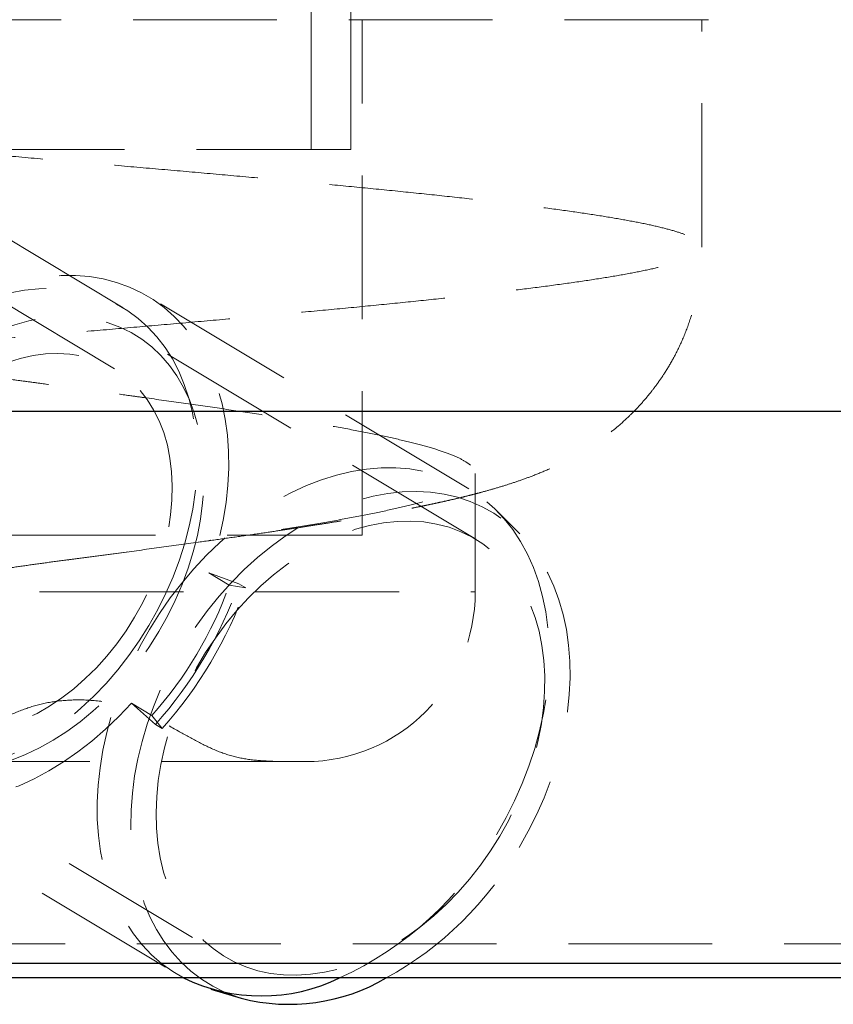
# Model space of a CAD drawing. Units: millimetres. Extents: x -7 to 2155, y 132 to 2783.
# Drawn here: x 332 to 403, y 2578 to 2665 of the extents above; entities that cross this region are included whole.
import ezdxf

# ---------------------------------------------------------------- set-up
doc = ezdxf.new("R2010")
doc.units = ezdxf.units.MM
doc.header["$LTSCALE"] = 10
doc.linetypes.add('HIDDEN', pattern=[1.905, 1.27, -0.635])

msp = doc.modelspace()

# ---------------------------------------------------------------- linework, layer by layer
at = {"color": 7, "linetype": 'HIDDEN', "lineweight": 18}
for p, q in [((357.331, 2653.396), (357.331, 2680.396)), ((360.831, 2653.396), (360.831, 2673.396)), ((392.414, 2664.852), (281.249, 2664.852)), ((361.831, 2619.352), (361.831, 2664.852)), ((391.831, 2644.773), (391.831, 2664.852)), ((359.907, 2653.396), (312.831, 2653.396)), ((360.831, 2653.396), (359.907, 2653.396)), ((340.732, 2639.41), (323.713, 2649.622)), ((339.965, 2634.038), (321.904, 2644.877)), ((371.261, 2623.422), (342.965, 2640.402)), ((371.868, 2618.975), (341.766, 2637.04)), ((151.455, 2630.286), (1053.519, 2630.286)), ((371.831, 2614.352), (371.831, 2624.773)), ((375.757, 2619.444), (373.783, 2621.438)), ((311.831, 2619.352), (357.176, 2619.352)), ((357.176, 2619.352), (361.831, 2619.352)), ((348.3, 2616.015), (350.96, 2615.056)), ((350.106, 2614.931), (348.3, 2616.015)), ((351.562, 2614.695), (350.106, 2614.931)), ((351.562, 2614.695), (350.96, 2615.056)), ((314.298, 2614.352), (371.827, 2614.352)), ((343.576, 2602.632), (341.463, 2604.511)), ((343.269, 2603.427), (341.463, 2604.511)), ((343.269, 2603.427), (344.178, 2602.271)), ((344.178, 2602.271), (343.576, 2602.632)), ((319.64, 2600.169), (349.742, 2582.105)), ((356.831, 2599.352), (325.208, 2599.352)), ((317.237, 2597.529), (345.533, 2580.549)), ((151.455, 2583.246), (1044.445, 2583.246))]:
    msp.add_line(p, q, dxfattribs=at)
at = {"color": 7, "linetype": 'Continuous', "lineweight": 25}
for p, q in [((1054.519, 2630.246), (151.455, 2630.246)), ((151.455, 2581.543), (1045.14, 2581.543)), ((1045.14, 2580.246), (151.455, 2580.246)), ((348.47, 2579.256), (351.158, 2578.453))]:
    msp.add_line(p, q, dxfattribs=at)
at = {"color": 7, "linetype": 'HIDDEN', "lineweight": 18, "flags": 128}
for points in [[(318.739, 2633.42), (319.857, 2634.606), (321.021, 2635.723), (322.226, 2636.765), (323.465, 2637.728), (324.734, 2638.608), (326.026, 2639.4), (327.337, 2640.102), (328.66, 2640.71), (329.989, 2641.222), (331.319, 2641.634), (332.644, 2641.946), (333.957, 2642.156), (335.253, 2642.262), (336.526, 2642.266), (337.771, 2642.165), (338.981, 2641.962), (340.152, 2641.657), (341.279, 2641.25), (342.356, 2640.745), (343.378, 2640.143), (344.341, 2639.447), (345.241, 2638.66), (346.074, 2637.786), (346.836, 2636.828), (347.524, 2635.79), (348.134, 2634.678), (348.664, 2633.496), (349.112, 2632.25), (349.475, 2630.944), (349.752, 2629.585), (349.942, 2628.18), (350.044, 2626.733), (350.057, 2625.252), (349.982, 2623.742), (349.818, 2622.212), (349.567, 2620.667), (349.229, 2619.115), (348.806, 2617.562), (348.3, 2616.015)], [(343.01, 2611.379), (343.795, 2612.778), (344.508, 2614.211), (345.145, 2615.671), (345.702, 2617.15), (346.178, 2618.642), (346.569, 2620.139), (346.875, 2621.633), (347.093, 2623.118), (347.222, 2624.587), (347.262, 2626.031), (347.212, 2627.445), (347.073, 2628.821), (346.846, 2630.152), (346.531, 2631.433), (346.13, 2632.656), (345.645, 2633.816), (345.079, 2634.907), (344.434, 2635.924), (343.713, 2636.862), (342.92, 2637.716), (342.059, 2638.483), (341.133, 2639.157), (340.148, 2639.737), (339.108, 2640.22), (338.019, 2640.602), (336.885, 2640.882), (335.712, 2641.059), (334.505, 2641.133), (333.272, 2641.101), (332.017, 2640.965), (330.747, 2640.726), (329.468, 2640.384), (328.186, 2639.941), (326.908, 2639.4), (325.639, 2638.762), (324.386, 2638.032), (323.155, 2637.212), (321.953, 2636.307), (320.784, 2635.321), (319.654, 2634.259), (318.57, 2633.125), (317.535, 2631.927), (316.557, 2630.668), (315.638, 2629.357), (314.784, 2627.998), (313.999, 2626.598), (313.286, 2625.165), (312.649, 2623.705), (312.092, 2622.226), (311.616, 2620.734), (311.224, 2619.237), (310.919, 2617.743), (310.701, 2616.258), (310.572, 2614.789), (310.532, 2613.345), (310.582, 2611.931), (310.721, 2610.555), (310.948, 2609.224), (311.263, 2607.944), (311.664, 2606.72), (312.148, 2605.56), (312.715, 2604.469), (313.36, 2603.452), (314.081, 2602.514), (314.874, 2601.66), (315.735, 2600.894), (316.661, 2600.219), (317.646, 2599.639), (318.686, 2599.157), (319.775, 2598.774), (320.909, 2598.494), (322.082, 2598.317), (323.288, 2598.244), (324.522, 2598.275), (325.777, 2598.411), (327.047, 2598.65), (328.326, 2598.992), (329.608, 2599.435), (330.886, 2599.976), (332.155, 2600.614), (333.408, 2601.344), (334.638, 2602.164), (335.841, 2603.069), (337.01, 2604.055), (338.14, 2605.118), (339.224, 2606.251), (340.258, 2607.449), (341.237, 2608.708), (342.156, 2610.02), (343.01, 2611.379)], [(343.896, 2610.837), (344.654, 2612.191), (345.339, 2613.578), (345.949, 2614.991), (346.478, 2616.424), (346.926, 2617.867), (347.289, 2619.315), (347.565, 2620.759), (347.754, 2622.191), (347.853, 2623.605), (347.863, 2624.993), (347.784, 2626.348), (347.616, 2627.662), (347.359, 2628.929), (347.016, 2630.142), (346.588, 2631.295), (346.076, 2632.382), (345.485, 2633.397), (344.817, 2634.334), (344.075, 2635.19), (343.263, 2635.96), (342.386, 2636.638), (341.448, 2637.223), (340.454, 2637.711), (339.409, 2638.099), (338.318, 2638.386), (337.188, 2638.569), (336.024, 2638.649), (334.833, 2638.623), (333.62, 2638.494), (332.391, 2638.261), (331.154, 2637.925), (329.915, 2637.488), (328.679, 2636.953), (327.455, 2636.323), (326.247, 2635.6), (325.062, 2634.788), (323.907, 2633.892), (322.787, 2632.917), (321.708, 2631.866), (320.677, 2630.747), (319.697, 2629.564), (318.775, 2628.325), (317.916, 2627.034), (317.122, 2625.7), (316.4, 2624.328), (315.752, 2622.927), (315.182, 2621.503), (314.694, 2620.064), (314.288, 2618.617), (313.968, 2617.171), (313.736, 2615.732), (313.591, 2614.307), (313.537, 2612.906), (313.571, 2611.533), (313.695, 2610.198), (313.908, 2608.907), (314.208, 2607.666), (314.594, 2606.482), (315.064, 2605.362), (315.615, 2604.31), (316.246, 2603.333), (316.951, 2602.436), (317.729, 2601.622), (318.574, 2600.898), (319.482, 2600.266), (320.449, 2599.729), (321.469, 2599.291), (322.537, 2598.953), (323.648, 2598.718), (324.796, 2598.587), (325.974, 2598.559), (327.178, 2598.637), (328.399, 2598.818), (329.633, 2599.103), (330.872, 2599.489), (332.11, 2599.975), (333.341, 2600.559), (334.558, 2601.236), (335.755, 2602.004), (336.926, 2602.858), (338.064, 2603.794), (339.164, 2604.808), (340.22, 2605.893), (341.226, 2607.045), (342.177, 2608.257), (343.069, 2609.523), (343.896, 2610.837)], [(341.748, 2612.101), (340.992, 2610.907), (340.173, 2609.761), (339.296, 2608.669), (338.366, 2607.638), (337.388, 2606.675), (336.369, 2605.785), (335.315, 2604.975), (334.233, 2604.248), (333.129, 2603.61), (332.01, 2603.065), (330.883, 2602.615), (329.755, 2602.264), (328.633, 2602.013), (327.523, 2601.865), (326.433, 2601.82), (325.37, 2601.879), (324.339, 2602.04), (323.348, 2602.304), (322.402, 2602.669), (321.507, 2603.131), (320.668, 2603.689), (319.892, 2604.339), (319.182, 2605.077), (318.544, 2605.898), (317.98, 2606.797), (317.495, 2607.77), (317.091, 2608.809), (316.771, 2609.909), (316.537, 2611.062), (316.39, 2612.261), (316.332, 2613.5), (316.362, 2614.77), (316.48, 2616.064), (316.687, 2617.374), (316.979, 2618.691), (317.357, 2620.008), (317.816, 2621.315), (318.355, 2622.607), (318.971, 2623.873), (319.658, 2625.107), (320.414, 2626.301), (321.233, 2627.448), (322.11, 2628.54), (323.04, 2629.571), (324.018, 2630.534), (325.037, 2631.423), (326.091, 2632.234), (327.173, 2632.96), (328.277, 2633.598), (329.396, 2634.144), (330.523, 2634.594), (331.651, 2634.945), (332.773, 2635.195), (333.883, 2635.343), (334.973, 2635.388), (336.036, 2635.33), (337.067, 2635.168), (338.058, 2634.904), (339.005, 2634.54), (339.899, 2634.077), (340.738, 2633.52), (341.514, 2632.87), (342.224, 2632.132), (342.862, 2631.311), (343.426, 2630.411), (343.911, 2629.439), (344.315, 2628.399), (344.635, 2627.3), (344.869, 2626.147), (345.016, 2624.947), (345.074, 2623.708), (345.044, 2622.438), (344.926, 2621.144), (344.719, 2619.835), (344.427, 2618.518), (344.049, 2617.201), (343.59, 2615.893), (343.051, 2614.602), (342.436, 2613.335), (341.748, 2612.101)], [(373.737, 2592.953), (374.556, 2594.409), (375.303, 2595.898), (375.974, 2597.415), (376.567, 2598.952), (377.078, 2600.502), (377.506, 2602.06), (377.849, 2603.616), (378.105, 2605.166), (378.273, 2606.701), (378.352, 2608.216), (378.342, 2609.702), (378.243, 2611.154), (378.055, 2612.565), (377.779, 2613.929), (377.417, 2615.239), (376.97, 2616.491), (376.44, 2617.677), (375.83, 2618.794), (375.141, 2619.835), (374.378, 2620.797), (373.543, 2621.674), (372.641, 2622.464), (371.675, 2623.162), (370.65, 2623.766), (369.57, 2624.272), (368.44, 2624.679), (367.265, 2624.984), (366.051, 2625.187), (364.803, 2625.286), (363.526, 2625.281), (362.226, 2625.172), (360.909, 2624.959), (359.58, 2624.644), (358.247, 2624.228), (356.914, 2623.712), (355.587, 2623.099), (354.274, 2622.392), (352.978, 2621.594), (351.707, 2620.708), (350.466, 2619.739), (349.26, 2618.69), (348.095, 2617.567), (346.976, 2616.374), (345.908, 2615.117), (344.896, 2613.801), (343.944, 2612.433), (343.056, 2611.017), (342.238, 2609.562), (341.491, 2608.072), (340.82, 2606.556), (340.227, 2605.019), (339.715, 2603.468), (339.287, 2601.911), (338.945, 2600.354), (338.689, 2598.805), (338.521, 2597.269), (338.442, 2595.755), (338.452, 2594.268), (338.551, 2592.816), (338.739, 2591.405), (339.014, 2590.041), (339.376, 2588.731), (339.823, 2587.48), (340.353, 2586.293), (340.964, 2585.177), (341.652, 2584.136), (342.416, 2583.174), (343.25, 2582.296), (344.153, 2581.507), (345.118, 2580.809), (346.066, 2580.246)], [(351.158, 2578.453), (350.793, 2578.568), (349.694, 2578.99), (348.646, 2579.511), (347.653, 2580.127), (346.721, 2580.837), (345.852, 2581.637), (345.052, 2582.523), (344.324, 2583.491), (343.671, 2584.537), (343.096, 2585.656), (342.602, 2586.842), (342.191, 2588.092), (341.864, 2589.398), (341.625, 2590.755), (341.473, 2592.157), (341.409, 2593.597), (341.433, 2595.068), (341.546, 2596.565), (341.747, 2598.079), (342.035, 2599.605), (342.408, 2601.135), (342.865, 2602.663), (343.404, 2604.181), (344.023, 2605.682), (344.718, 2607.16), (345.487, 2608.607), (346.325, 2610.018), (347.23, 2611.385), (348.196, 2612.703), (349.22, 2613.966), (350.297, 2615.167), (351.422, 2616.301), (352.589, 2617.364), (353.794, 2618.35), (355.031, 2619.254), (356.295, 2620.073), (357.579, 2620.803), (358.878, 2621.441), (360.185, 2621.983), (361.495, 2622.428), (362.803, 2622.772), (364.101, 2623.015), (365.384, 2623.156), (366.646, 2623.193), (367.881, 2623.127), (369.085, 2622.958), (370.25, 2622.686), (371.372, 2622.314), (372.446, 2621.842), (373.467, 2621.273), (374.431, 2620.61), (375.332, 2619.854), (376.166, 2619.011), (376.931, 2618.084), (377.622, 2617.076), (378.237, 2615.993), (378.771, 2614.839), (379.224, 2613.621), (379.593, 2612.342), (379.876, 2611.01), (380.072, 2609.63), (380.18, 2608.208), (380.2, 2606.752), (380.131, 2605.267), (379.974, 2603.76), (379.73, 2602.239), (379.399, 2600.71), (378.984, 2599.18), (378.485, 2597.657), (377.906, 2596.147), (377.249, 2594.656), (376.516, 2593.193), (375.712, 2591.763), (375.712, 2591.763)], [(341.463, 2604.511), (340.345, 2603.325), (339.181, 2602.208), (337.976, 2601.166), (336.737, 2600.203), (335.468, 2599.323), (334.176, 2598.531), (332.865, 2597.829), (331.542, 2597.221), (330.213, 2596.709), (328.883, 2596.297), (327.558, 2595.985), (326.245, 2595.775), (324.949, 2595.669), (323.676, 2595.665), (322.431, 2595.766), (321.221, 2595.969), (320.05, 2596.274), (318.923, 2596.681), (317.846, 2597.186), (316.824, 2597.788), (315.861, 2598.484), (314.961, 2599.271), (314.128, 2600.145), (313.366, 2601.103), (312.678, 2602.141), (312.068, 2603.253), (311.538, 2604.435), (311.09, 2605.681), (310.727, 2606.987), (310.45, 2608.346), (310.26, 2609.751), (310.158, 2611.198), (310.145, 2612.679), (310.22, 2614.189), (310.384, 2615.719), (310.635, 2617.264), (310.973, 2618.816), (311.396, 2620.369), (311.902, 2621.916)], [(373.998, 2592.773), (373.171, 2591.459), (372.279, 2590.193), (371.328, 2588.981), (370.322, 2587.829), (369.266, 2586.744), (368.166, 2585.73), (367.028, 2584.794), (365.857, 2583.939), (364.66, 2583.172), (363.443, 2582.494), (362.212, 2581.911), (360.974, 2581.425), (359.734, 2581.039), (358.501, 2580.754), (357.279, 2580.573), (356.076, 2580.495), (354.898, 2580.522), (353.75, 2580.654), (352.639, 2580.889), (351.571, 2581.227), (350.551, 2581.665), (349.584, 2582.202), (348.676, 2582.834), (347.831, 2583.558), (347.053, 2584.372), (346.348, 2585.269), (345.717, 2586.246), (345.166, 2587.298), (344.696, 2588.418), (344.309, 2589.602), (344.009, 2590.843), (343.797, 2592.134), (343.673, 2593.469), (343.638, 2594.841), (343.693, 2596.243), (343.838, 2597.667), (344.07, 2599.107), (344.39, 2600.553), (344.795, 2602), (345.284, 2603.439), (345.854, 2604.863), (346.502, 2606.264), (347.224, 2607.635), (348.017, 2608.97), (348.877, 2610.26), (349.799, 2611.5), (350.779, 2612.683), (351.81, 2613.802), (352.889, 2614.853), (354.009, 2615.828), (355.164, 2616.724), (356.349, 2617.536), (357.556, 2618.259), (358.781, 2618.889), (360.017, 2619.424), (361.256, 2619.861), (362.493, 2620.196), (363.722, 2620.43), (364.935, 2620.559), (366.126, 2620.584), (367.29, 2620.505), (368.42, 2620.322), (369.51, 2620.035), (370.555, 2619.647), (371.55, 2619.159), (372.488, 2618.574), (373.365, 2617.896), (374.177, 2617.126), (374.919, 2616.27), (375.587, 2615.332), (376.178, 2614.317), (376.689, 2613.231), (377.118, 2612.078), (377.461, 2610.865), (377.718, 2609.598), (377.886, 2608.284), (377.965, 2606.929), (377.955, 2605.541), (377.855, 2604.127), (377.667, 2602.695), (377.391, 2601.251), (377.028, 2599.803), (376.58, 2598.36), (376.05, 2596.927), (375.441, 2595.514), (374.756, 2594.126), (373.998, 2592.773)]]:
    msp.add_lwpolyline(points, dxfattribs=at)
at = {"color": 7, "linetype": 'HIDDEN', "lineweight": 18}
for centre, radius, start, end in [((317.382, 2626.597), 34.741, 318.1707, 340.37943), ((315.619, 2627.655), 37.52, 318.17057, 340.37952), ((316.221, 2627.294), 37.52, 318.17057, 340.37952), ((356.831, 2614.352), 15, 270, 0), ((347.175, 2608.039), 30.547, 294.51651, 330.40605), ((349.339, 2606.905), 30.411, 298.76251, 330.13828)]:
    msp.add_arc(centre, radius, start, end, dxfattribs=at)
at = {"color": 7, "linetype": 'Continuous', "lineweight": 25}
for centre, radius, start, end in [((352.959, 2594.439), 15.778, 244.09797, 295.90203), ((355.381, 2594.957), 17.036, 255.64764, 300.28695)]:
    msp.add_arc(centre, radius, start, end, dxfattribs=at)
at = {"color": 7, "linetype": 'HIDDEN', "lineweight": 18}
for points, knots in [([(320.999, 2653.668), (321.975, 2653.58), (324.363, 2653.364), (328.24, 2653.02), (332.61, 2652.64), (337.008, 2652.259), (341.408, 2651.875), (345.75, 2651.495), (350.009, 2651.121), (354.163, 2650.744), (358.211, 2650.368), (362.148, 2649.992), (365.951, 2649.614), (369.591, 2649.23), (373.022, 2648.847), (376.22, 2648.468), (379.149, 2648.088), (381.798, 2647.709), (384.151, 2647.334), (386.213, 2646.962), (387.982, 2646.583), (389.439, 2646.202), (390.568, 2645.822), (391.354, 2645.441), (391.792, 2645.057), (391.877, 2644.677), (391.618, 2644.303), (391.023, 2643.926), (390.093, 2643.549), (388.828, 2643.174), (387.227, 2642.796), (385.294, 2642.412), (383.052, 2642.029), (380.515, 2641.65), (377.716, 2641.27), (374.675, 2640.891), (371.422, 2640.516), (367.955, 2640.143), (364.273, 2639.765), (360.396, 2639.383), (356.347, 2639.004), (352.173, 2638.622), (347.897, 2638.239), (343.58, 2637.859), (339.247, 2637.484), (334.924, 2637.108), (330.611, 2636.731), (326.313, 2636.355), (322.056, 2635.977), (317.864, 2635.594), (313.796, 2635.211), (309.876, 2634.832), (306.149, 2634.452), (302.636, 2634.073), (299.356, 2633.698), (296.308, 2633.325), (293.466, 2632.943), (290.863, 2632.555), (288.533, 2632.166), (286.527, 2631.774), (284.861, 2631.38), (283.54, 2630.988), (282.599, 2630.598), (282.065, 2630.277), (281.981, 2630.087), (281.955, 2630.028)], [0, 0, 0, 0, 0.011175, 0.027346, 0.043469, 0.059617, 0.075795, 0.09195, 0.107781, 0.123659, 0.139546, 0.155392, 0.171526, 0.187702, 0.203867, 0.219985, 0.236144, 0.252032, 0.26789, 0.283726, 0.299609, 0.315781, 0.331904, 0.348052, 0.36423, 0.380385, 0.396216, 0.412094, 0.42798, 0.443827, 0.459961, 0.476137, 0.492302, 0.50842, 0.524579, 0.540467, 0.556325, 0.572161, 0.588044, 0.604216, 0.620339, 0.636487, 0.652664, 0.66882, 0.684651, 0.700529, 0.716415, 0.732261, 0.748396, 0.764572, 0.780737, 0.796855, 0.813013, 0.828902, 0.844759, 0.860596, 0.876479, 0.89308, 0.909632, 0.926213, 0.942822, 0.959401, 0.975954, 0.992556, 1, 1, 1, 1]), ([(328.54, 2616.131), (328.787, 2616.168), (329.582, 2616.288), (331.02, 2616.498), (332.814, 2616.754), (334.633, 2617.005), (337.06, 2617.328), (340.101, 2617.732), (343.761, 2618.222), (346.919, 2618.657), (349.567, 2619.026), (351.656, 2619.322), (353.574, 2619.603), (355.248, 2619.854), (356.604, 2620.062), (357.77, 2620.245), (358.906, 2620.426), (360.195, 2620.635), (361.612, 2620.873), (363.095, 2621.132), (364.386, 2621.369), (365.444, 2621.57), (366.235, 2621.724), (366.917, 2621.861), (367.512, 2621.984), (368.115, 2622.11), (368.808, 2622.26), (369.629, 2622.444), (370.465, 2622.64), (371.222, 2622.827), (371.865, 2622.993), (372.615, 2623.193), (373.541, 2623.454), (374.636, 2623.786), (375.799, 2624.173), (377.034, 2624.625), (378.424, 2625.202), (379.827, 2625.874), (381.149, 2626.603), (382.35, 2627.362), (383.417, 2628.125), (384.463, 2628.964), (385.319, 2629.743), (385.996, 2630.423), (386.471, 2630.932), (386.91, 2631.435), (387.372, 2631.998), (387.93, 2632.73), (388.611, 2633.723), (389.374, 2635.009), (390.143, 2636.574), (390.842, 2638.388), (391.393, 2640.405), (391.761, 2642.56), (391.807, 2644.029), (391.831, 2644.772)], [0, 0, 0, 0, 0.0098144, 0.0316546, 0.0531544, 0.074306, 0.0951429, 0.1369577, 0.1793219, 0.2224006, 0.2485207, 0.274775, 0.2991353, 0.320526, 0.3389009, 0.3519913, 0.3665057, 0.3841482, 0.4043084, 0.4254854, 0.4476291, 0.4613623, 0.4736504, 0.4844539, 0.4937602, 0.5023579, 0.5137259, 0.5274135, 0.5430693, 0.5564372, 0.5669771, 0.5766258, 0.5954981, 0.6162535, 0.6372819, 0.6587197, 0.6830286, 0.7078098, 0.7302324, 0.7500868, 0.7673988, 0.7838468, 0.8020853, 0.8111915, 0.8198054, 0.8279337, 0.8357367, 0.8462616, 0.8605327, 0.8782191, 0.8988802, 0.9219869, 0.9469485, 0.9731508, 1, 1, 1, 1]), ([(321.573, 2634.426), (322.714, 2634.256), (324.999, 2633.917), (328.552, 2633.412), (332.123, 2632.914), (335.687, 2632.431), (339.26, 2631.941), (342.809, 2631.454), (346.296, 2630.97), (349.683, 2630.48), (352.938, 2629.994), (356.026, 2629.508), (358.913, 2629.018), (361.571, 2628.534), (363.972, 2628.047), (366.091, 2627.557), (367.906, 2627.074), (369.398, 2626.585), (370.551, 2626.096), (371.353, 2625.613), (371.797, 2625.123), (371.877, 2624.636), (371.593, 2624.152), (370.948, 2623.662), (369.948, 2623.176), (368.604, 2622.69), (366.929, 2622.2), (364.942, 2621.716), (362.662, 2621.229), (360.114, 2620.739), (357.324, 2620.256), (354.321, 2619.767), (351.136, 2619.278), (347.801, 2618.795), (344.354, 2618.305), (340.828, 2617.818), (337.26, 2617.334), (333.689, 2616.843), (330.115, 2616.353), (326.575, 2615.857), (323.12, 2615.353), (319.798, 2614.854), (317.75, 2614.519), (316.725, 2614.352)], [0, 0, 0, 0, 0.025467, 0.050996, 0.075276, 0.099492, 0.123782, 0.148047, 0.172271, 0.196567, 0.220811, 0.245054, 0.26935, 0.293574, 0.317839, 0.342129, 0.366344, 0.390624, 0.414904, 0.43912, 0.46341, 0.487675, 0.511899, 0.536195, 0.560438, 0.584682, 0.608978, 0.633203, 0.657467, 0.681757, 0.705973, 0.730253, 0.754533, 0.778748, 0.803039, 0.827303, 0.851528, 0.875823, 0.900067, 0.925036, 0.950057, 0.975002, 1, 1, 1, 1]), ([(321.554, 2634.391), (321.958, 2634.332), (323.25, 2634.144), (325.475, 2633.834), (328.136, 2633.464), (330.671, 2633.116), (333.05, 2632.794), (335.264, 2632.495), (337.305, 2632.217), (339.342, 2631.937), (341.15, 2631.686), (342.312, 2631.523), (342.758, 2631.46)], [0, 0, 0, 0, 0.061018, 0.195058, 0.321395, 0.439695, 0.549726, 0.651688, 0.746019, 0.832584, 0.9358, 1, 1, 1, 1]), ([(336.831, 2604.81), (336.157, 2604.785), (334.833, 2604.735), (332.897, 2604.314), (331.051, 2603.642), (329.287, 2602.743), (327.561, 2601.761), (325.742, 2600.764), (323.777, 2599.901), (321.57, 2599.455), (319.251, 2599.342), (317.661, 2599.348), (316.831, 2599.352)], [0, 0, 0, 0, 0.0957965, 0.1883144, 0.2806288, 0.3747328, 0.4696872, 0.5634136, 0.6699665, 0.7736841, 0.8818176, 1, 1, 1, 1]), ([(356.831, 2599.352), (356.121, 2599.349), (354.756, 2599.345), (352.768, 2599.41), (350.878, 2599.663), (349.067, 2600.231), (347.33, 2601.077), (345.506, 2602.1), (343.572, 2603.188), (341.443, 2604.12), (339.177, 2604.706), (337.622, 2604.775), (336.831, 2604.81)], [0, 0, 0, 0, 0.101033, 0.194335, 0.282994, 0.371501, 0.463206, 0.557501, 0.669259, 0.778911, 0.887565, 1, 1, 1, 1])]:
    msp.add_open_spline(points, degree=3, knots=knots, dxfattribs=at)

doc.saveas('drawing.dxf')
